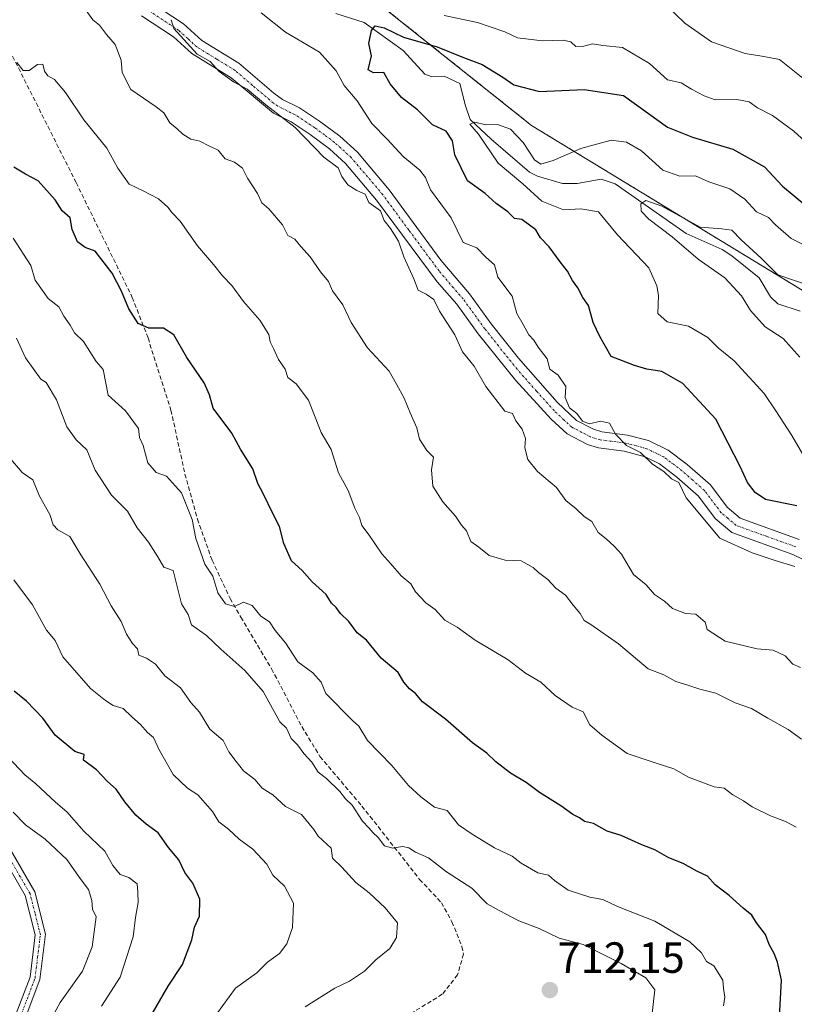
# Model space of a CAD drawing. Units: metres. Extents: x 597182 to 600626, y 4731429 to 4733791.
# Drawn here: x 599478 to 599655, y 4732669 to 4732895 of the extents above; entities that cross this region are included whole.
import ezdxf
from ezdxf.enums import TextEntityAlignment as Align

# ---------------------------------------------------------------- set-up
doc = ezdxf.new("R2010")
doc.units = ezdxf.units.M
doc.header["$MEASUREMENT"] = 0
for name, pattern in [('TRAZO_Y_PUNTO', [1, 0.5, -0.25, 0, -0.25]), ('TRAZOS', [0.75, 0.5, -0.25]), ('TRAZOSX2', [1.5, 1, -0.5])]:
    doc.linetypes.add(name, pattern=pattern)
for name, color, linetype, lineweight in [('Arbolado forestal', 92, 'TRAZOS', 0), ('Arbolado forestal CxS', 92, 'Continuous', 0), ('Camino', 19, 'Continuous', 0), ('Camino Cxs', 19, 'Continuous', 0), ('Camino eje', 39, 'TRAZO_Y_PUNTO', 13), ('Carátula', 7, 'Continuous', 5), ('Corriente natural lineal', 142, 'Continuous', 13), ('Curva de nivel maestra', 36, 'Continuous', 30), ('Curva de nivel normal', 36, 'Continuous', 0), ('Punto de cota en terreno', 7, 'Continuous', 0), ('Rótulo de punto de cota en terreno', 19, 'Continuous', 0), ('Senda', 19, 'TRAZOSX2', 0)]:
    doc.layers.add(name, color=color, linetype=linetype, lineweight=lineweight)
doc.styles.add('Arial', font='txt', dxfattribs={"height": 0.2})

# ---------------------------------------------------------------- blocks, each defined once
blk = doc.blocks.new('*U166')
at = {"layer": 'Curva de nivel normal', "color": 36, "linetype": 'Continuous', "lineweight": 0}
for points in [[(599656.67, 4732746.51, 685), (599654.92, 4732747.25, 685), (599653.18, 4732749.18, 685), (599650.46, 4732750.46, 685), (599646.8, 4732750.8, 685), (599639.45, 4732752.56, 685), (599635.3, 4732755.19, 685), (599634.87, 4732756.87, 685), (599632.7, 4732758.76, 685), (599630.35, 4732758.86, 685), (599627.39, 4732760.03, 685), (599625.55, 4732761.71, 685), (599623.25, 4732763.25, 685), (599621.34, 4732765.45, 685), (599618.4, 4732767.85, 685), (599615.69, 4732772.47, 685), (599613.97, 4732774.3, 685), (599612.18, 4732775.99, 685), (599610.3, 4732777.46, 685), (599608.86, 4732779.98, 685), (599607.09, 4732781.15, 685), (599605.3, 4732782.9, 685), (599602.91, 4732784.82, 685), (599600.77, 4732787.77, 685), (599596.43, 4732791.43, 685), (599594.24, 4732794.2, 685), (599593.5, 4732796.85, 685), (599593.64, 4732799.03, 685), (599592.94, 4732801.11, 685), (599591.46, 4732803.05, 685), (599590.72, 4732804.7, 685), (599588.9, 4732805.24, 685), (599584.55, 4732810.88, 685), (599581.88, 4732815.55, 685), (599579.23, 4732818.89, 685), (599577.45, 4732822.76, 685), (599573.97, 4732828.19, 685), (599572.68, 4732830.84, 685), (599570.94, 4732832.07, 685), (599569.06, 4732832.99, 685), (599568.06, 4732835.62, 685), (599565.8, 4732840.61, 685), (599564.59, 4732844.19, 685), (599562.73, 4732847.13, 685), (599561.28, 4732848.96, 685), (599560.47, 4732851.14, 685), (599557.73, 4732853.07, 685), (599556.89, 4732854.99, 685), (599555.03, 4732855.8, 685), (599552.96, 4732857.1, 685), (599551.58, 4732859.03, 685), (599550.72, 4732860.99, 685), (599547.46, 4732863.46, 685), (599540.91, 4732870.24, 685), (599534.14, 4732875.47, 685), (599529.86, 4732879.09, 685), (599526.78, 4732880.71, 685), (599523.45, 4732883.07, 685), (599521.38, 4732885.4, 685), (599518.4, 4732887.1, 685), (599513.11, 4732892.95, 685), (599512.43, 4732894.98, 685)], [(599625.78, 4732898.44, 685), (599630.15, 4732894.15, 685), (599636.26, 4732889.9, 685), (599644, 4732887.21, 685), (599648.26, 4732886.56, 685), (599651.86, 4732885.86, 685), (599658.34, 4732880.67, 685)]]:
    blk.add_polyline3d(points, dxfattribs=at)
blk = doc.blocks.new('*U169')
at = {"layer": 'Curva de nivel normal', "color": 36, "linetype": 'Continuous', "lineweight": 0}
blk.add_polyline3d([(599476.24, 4732713.35, 735), (599479.06, 4732710.42, 735), (599483.62, 4732707.2, 735), (599488.54, 4732702.54, 735), (599491.58, 4732698.16, 735), (599493.53, 4732695.62, 735), (599494.27, 4732693.13, 735), (599494.4, 4732691.12, 735), (599495.25, 4732689.4, 735), (599494.38, 4732682.47, 735), (599492.12, 4732676.95, 735), (599487, 4732669.75, 735), (599484.3, 4732664.67, 735)], dxfattribs=at)
blk = doc.blocks.new('*U172')
at = {"layer": 'Curva de nivel normal', "color": 36, "linetype": 'Continuous', "lineweight": 0}
blk.add_polyline3d([(599657.18, 4732795.45, 670), (599654.69, 4732799.67, 670), (599651.03, 4732805.36, 670), (599648.34, 4732809.34, 670), (599641.46, 4732816.8, 670), (599637.81, 4732819.81, 670), (599635.47, 4732822.14, 670), (599631.04, 4732824.71, 670), (599626.12, 4732825.7, 670), (599624, 4732827.66, 670), (599624.18, 4732831.76, 670), (599623.8, 4732834.02, 670), (599621.96, 4732838.11, 670), (599614.75, 4732845.67, 670), (599610.4, 4732850.93, 670), (599606.33, 4732851.66, 670), (599602.38, 4732851.39, 670), (599597.38, 4732853.4, 670), (599593.05, 4732857.39, 670), (599587.41, 4732862.08, 670), (599582.89, 4732868.78, 670), (599580.89, 4732871.04, 670), (599582.09, 4732871.49, 670), (599584.57, 4732870.9, 670), (599587.27, 4732870.94, 670), (599590.25, 4732869.92, 670), (599593.14, 4732866.8, 670), (599595.75, 4732862.88, 670), (599597.18, 4732861.9, 670), (599600, 4732862.68, 670), (599606.33, 4732865.46, 670), (599613.33, 4732867.38, 670), (599616.79, 4732866.94, 670), (599620.25, 4732864.93, 670), (599625.16, 4732860.5, 670), (599629.03, 4732859.13, 670), (599632.65, 4732859.16, 670), (599635.67, 4732857.81, 670), (599640.51, 4732856.22, 670), (599643.94, 4732853.83, 670), (599646.59, 4732850.93, 670), (599649.35, 4732849.68, 670), (599650.97, 4732847.97, 670), (599654.59, 4732844.82, 670), (599659.26, 4732842.5, 670)], dxfattribs=at)
blk = doc.blocks.new('*U173')
at = {"layer": 'Curva de nivel normal', "color": 36, "linetype": 'Continuous', "lineweight": 0}
blk.add_polyline3d([(599475.37, 4732794.7, 715), (599478.34, 4732791.2, 715), (599480.73, 4732789.52, 715), (599482.26, 4732785.8, 715), (599484.65, 4732781.6, 715), (599485.41, 4732779.21, 715), (599486.52, 4732778.04, 715), (599489.25, 4732776.51, 715), (599491.78, 4732772.33, 715), (599496.15, 4732765.58, 715), (599498.7, 4732760.65, 715), (599501.04, 4732757.09, 715), (599502.23, 4732754.16, 715), (599503.64, 4732751.98, 715), (599504.72, 4732750.78, 715), (599505.07, 4732749.31, 715), (599506.83, 4732748.66, 715), (599508.89, 4732747.28, 715), (599511.01, 4732744.64, 715), (599514.59, 4732741.88, 715), (599517, 4732738.52, 715), (599518.98, 4732736.28, 715), (599521.33, 4732732.36, 715), (599524.4, 4732729.78, 715), (599525.68, 4732727.16, 715), (599527.33, 4732724.95, 715), (599529.06, 4732722.81, 715), (599531.63, 4732720.88, 715), (599533.31, 4732718.85, 715), (599535.77, 4732717.36, 715), (599538.68, 4732714.68, 715), (599542.3, 4732712.86, 715), (599545.16, 4732709.39, 715), (599546.17, 4732707.84, 715), (599549.16, 4732705.08, 715), (599549.47, 4732702.8, 715), (599551.55, 4732700.74, 715), (599554.79, 4732697.23, 715), (599557.81, 4732694.9, 715), (599561.5, 4732691.44, 715), (599564.35, 4732688.02, 715), (599564.13, 4732684.67, 715), (599562.55, 4732682.12, 715), (599559.36, 4732679.52, 715), (599556.79, 4732676.95, 715), (599553.36, 4732674.6, 715), (599549.98, 4732673.01, 715), (599543.16, 4732668.78, 715)], dxfattribs=at)
blk = doc.blocks.new('*U174')
at = {"layer": 'Curva de nivel normal', "color": 36, "linetype": 'Continuous', "lineweight": 0}
blk.add_polyline3d([(599472.52, 4732728.67, 730), (599478.89, 4732721.95, 730), (599481.43, 4732719.86, 730), (599485.96, 4732715.63, 730), (599488.59, 4732713.41, 730), (599492.44, 4732709.04, 730), (599497.24, 4732704.39, 730), (599499.12, 4732701.12, 730), (599500.76, 4732699.1, 730), (599502.77, 4732698.42, 730), (599504.64, 4732696.95, 730), (599504.84, 4732695, 730), (599504.89, 4732692.67, 730), (599504.26, 4732689.22, 730), (599503.74, 4732684.81, 730), (599500.78, 4732675.52, 730), (599496.53, 4732668.91, 730)], dxfattribs=at)
blk = doc.blocks.new('*U181')
at = {"layer": 'Curva de nivel normal', "color": 36, "linetype": 'Continuous', "lineweight": 0}
blk.add_polyline3d([(599659.33, 4732833.85, 665), (599651.53, 4732836.54, 665), (599647.7, 4732840.32, 665), (599643.09, 4732844.55, 665), (599640.92, 4732846.75, 665), (599638.68, 4732847.04, 665), (599633.73, 4732847.46, 665), (599624.93, 4732852.22, 665), (599621.21, 4732853.56, 665), (599620.08, 4732852.79, 665), (599620.16, 4732851.13, 665), (599621.92, 4732849.26, 665), (599627.31, 4732845.25, 665), (599633.22, 4732840.13, 665), (599639.34, 4732835.82, 665), (599643.2, 4732831.72, 665), (599645.23, 4732828.35, 665), (599648.59, 4732824.59, 665), (599652.74, 4732821.9, 665), (599656.57, 4732817.61, 665)], dxfattribs=at)
blk = doc.blocks.new('*U182')
at = {"layer": 'Curva de nivel normal', "color": 36, "linetype": 'Continuous', "lineweight": 0}
blk.add_polyline3d([(599476.37, 4732766.59, 720), (599480.65, 4732760.85, 720), (599483.93, 4732755.07, 720), (599485.87, 4732752.7, 720), (599487.6, 4732748.93, 720), (599493.96, 4732741.69, 720), (599497.44, 4732738.98, 720), (599499.2, 4732737.84, 720), (599501.43, 4732737.12, 720), (599503.48, 4732735.18, 720), (599505.46, 4732733.44, 720), (599507.04, 4732731.6, 720), (599508.45, 4732730.45, 720), (599509.61, 4732727.76, 720), (599512.92, 4732721.99, 720), (599516.18, 4732718.88, 720), (599518.6, 4732717.34, 720), (599521.91, 4732713.52, 720), (599523.38, 4732711.12, 720), (599525.63, 4732709.48, 720), (599528.05, 4732707.18, 720), (599531.15, 4732704.91, 720), (599534.39, 4732701.41, 720), (599535.78, 4732698.94, 720), (599538.44, 4732696.4, 720), (599540.53, 4732692.53, 720), (599540.26, 4732686.92, 720), (599539, 4732683.18, 720), (599537.28, 4732680.99, 720), (599534.56, 4732678.97, 720), (599532.09, 4732676.53, 720), (599527.23, 4732673.05, 720), (599521.39, 4732665.08, 720)], dxfattribs=at)
blk = doc.blocks.new('*U185')
at = {"layer": 'Curva de nivel normal', "color": 36, "linetype": 'Continuous', "lineweight": 0}
for points in [[(599655.4, 4732769.68, 680), (599650.85, 4732771, 680), (599645.6, 4732772.76, 680), (599638.17, 4732776.17, 680), (599630.49, 4732785.37, 680), (599628.8, 4732788.89, 680), (599627.14, 4732789.76, 680), (599625.35, 4732791.42, 680), (599622.76, 4732793.09, 680), (599620.04, 4732795.75, 680), (599616.84, 4732797.37, 680), (599614.32, 4732800.02, 680), (599612.9, 4732802.54, 680), (599610.86, 4732802.98, 680), (599608.32, 4732802.36, 680), (599606.7, 4732802.94, 680), (599605.41, 4732804.72, 680), (599603.77, 4732806.01, 680), (599602.76, 4732808.42, 680), (599602.9, 4732810.9, 680), (599601.19, 4732813.52, 680), (599599.23, 4732814.9, 680), (599598.6, 4732817.26, 680), (599596.59, 4732819.92, 680), (599595.56, 4732821.56, 680), (599594.41, 4732822.74, 680), (599593.15, 4732825.15, 680), (599591.66, 4732827.66, 680), (599590.58, 4732831.58, 680), (599587.35, 4732835.99, 680), (599586.55, 4732838.78, 680), (599584.55, 4732840.57, 680), (599582.55, 4732842.67, 680), (599579.42, 4732843.9, 680), (599576.66, 4732849.6, 680), (599571.93, 4732855.96, 680), (599570.73, 4732858.82, 680), (599569.48, 4732860.5, 680), (599565.65, 4732863.65, 680), (599561.94, 4732867.61, 680), (599558.48, 4732871.15, 680), (599555.08, 4732876.42, 680), (599552.13, 4732879.87, 680), (599550.26, 4732883.22, 680), (599546.45, 4732887.52, 680), (599538.68, 4732892.13, 680), (599533.07, 4732896.56, 680)], [(599575, 4732895.91, 680), (599582.65, 4732894.31, 680), (599588.96, 4732892.21, 680), (599591.84, 4732890.84, 680), (599597.55, 4732890.12, 680), (599602.32, 4732890.28, 680), (599604.04, 4732889.88, 680), (599605.18, 4732888.84, 680), (599607, 4732888.88, 680), (599609, 4732889.47, 680), (599611.4, 4732889.1, 680), (599615.89, 4732888.58, 680), (599622.07, 4732884.94, 680), (599626.22, 4732881.17, 680), (599629.38, 4732880.54, 680), (599631.72, 4732879.08, 680), (599634.62, 4732877.55, 680), (599637.16, 4732876.58, 680), (599642.12, 4732876.68, 680), (599644.91, 4732876.14, 680), (599646.86, 4732874.75, 680), (599650.24, 4732873.05, 680), (599655.19, 4732869.43, 680), (599657.8, 4732867.03, 680)]]:
    blk.add_polyline3d(points, dxfattribs=at)
blk = doc.blocks.new('*U198')
at = {"layer": 'Curva de nivel normal', "color": 36, "linetype": 'Continuous', "lineweight": 0}
blk.add_polyline3d([(599655.67, 4732709.91, 695), (599653.23, 4732711.23, 695), (599649.82, 4732712.48, 695), (599645.6, 4732714.6, 695), (599643.62, 4732715.98, 695), (599641.21, 4732717.32, 695), (599639.17, 4732718.86, 695), (599636.87, 4732719.2, 695), (599631.04, 4732721.38, 695), (599627.64, 4732723.3, 695), (599623.35, 4732724.63, 695), (599617, 4732726.79, 695), (599611.17, 4732730.99, 695), (599608.45, 4732733.4, 695), (599606.86, 4732736.35, 695), (599604.39, 4732737.39, 695), (599600.44, 4732740.1, 695), (599597.19, 4732743.13, 695), (599593.64, 4732745.21, 695), (599589.72, 4732748.26, 695), (599582.17, 4732752.81, 695), (599578.01, 4732755.72, 695), (599575.17, 4732757.36, 695), (599572.99, 4732759.78, 695), (599570.8, 4732761.33, 695), (599568.49, 4732763.82, 695), (599567.36, 4732765.69, 695), (599565.18, 4732767.52, 695), (599562.83, 4732770.29, 695), (599560.71, 4732772.57, 695), (599557.84, 4732776.83, 695), (599556.14, 4732779.09, 695), (599555.64, 4732780.91, 695), (599554.52, 4732783.04, 695), (599553.06, 4732787.06, 695), (599550.78, 4732791.11, 695), (599549.13, 4732796.46, 695), (599546.84, 4732800.37, 695), (599543.9, 4732807.81, 695), (599541.11, 4732811.56, 695), (599539.2, 4732813.01, 695), (599538.58, 4732814.91, 695), (599537.08, 4732817.08, 695), (599535.95, 4732819.62, 695), (599535.13, 4732821.13, 695), (599534.84, 4732822.84, 695), (599532.76, 4732826.09, 695), (599529.04, 4732830.37, 695), (599526.37, 4732834.04, 695), (599524.24, 4732836.24, 695), (599522.18, 4732838.84, 695), (599518.51, 4732843.17, 695), (599514.49, 4732848.82, 695), (599512.69, 4732850.69, 695), (599511.7, 4732852.04, 695), (599509.56, 4732853.89, 695), (599506.06, 4732855.73, 695), (599502.82, 4732857.31, 695), (599500.24, 4732860.96, 695), (599497.69, 4732865.51, 695), (599492.46, 4732872.05, 695), (599488.24, 4732878.28, 695), (599485.73, 4732881.24, 695), (599484.19, 4732882.13, 695), (599483.45, 4732883.21, 695), (599483.02, 4732884.8, 695), (599481.82, 4732884.7, 695), (599479.94, 4732883.33, 695), (599478.53, 4732883.33, 695), (599477.12, 4732885.19, 695)], dxfattribs=at)
blk = doc.blocks.new('*U199')
at = {"layer": 'Curva de nivel normal', "color": 36, "linetype": 'Continuous', "lineweight": 0}
blk.add_polyline3d([(599639.05, 4732669, 705), (599639.35, 4732670.98, 705), (599639.05, 4732672.93, 705), (599638.92, 4732674.82, 705), (599636.82, 4732678.16, 705), (599635.14, 4732679.17, 705), (599633.98, 4732681.1, 705), (599631.36, 4732683.62, 705), (599623.33, 4732688.34, 705), (599614.77, 4732691.73, 705), (599611.41, 4732693.37, 705), (599608.44, 4732693.86, 705), (599603.48, 4732695.51, 705), (599600.29, 4732697.69, 705), (599598.92, 4732698.92, 705), (599596.47, 4732699.47, 705), (599592.68, 4732701.68, 705), (599590.61, 4732703.28, 705), (599586.53, 4732705.19, 705), (599581.46, 4732708.34, 705), (599578.34, 4732710.48, 705), (599575.73, 4732713.73, 705), (599572.8, 4732714.48, 705), (599569.7, 4732716.87, 705), (599566.82, 4732719.49, 705), (599563.07, 4732724.07, 705), (599557.47, 4732729.81, 705), (599555.44, 4732733.1, 705), (599554.02, 4732734.36, 705), (599547.9, 4732740.56, 705), (599546.84, 4732743.17, 705), (599544.96, 4732745.3, 705), (599541.47, 4732747.8, 705), (599538.63, 4732752.14, 705), (599536.29, 4732754.98, 705), (599534.99, 4732756.97, 705), (599533.05, 4732758.3, 705), (599531.05, 4732760.69, 705), (599529.01, 4732761.48, 705), (599526.97, 4732760.52, 705), (599524.89, 4732761.1, 705), (599523.16, 4732763.61, 705), (599522, 4732767.47, 705), (599520.2, 4732770.19, 705), (599518.12, 4732776.11, 705), (599517.24, 4732780.46, 705), (599514.85, 4732786.52, 705), (599511.4, 4732790.36, 705), (599509, 4732791.18, 705), (599507.12, 4732793.41, 705), (599506.06, 4732797.4, 705), (599505.22, 4732799.22, 705), (599504.96, 4732801.3, 705), (599501.97, 4732805.37, 705), (599498.02, 4732808.96, 705), (599496.88, 4732814.81, 705), (599495.3, 4732816.63, 705), (599492.4, 4732821.23, 705), (599490.33, 4732823.2, 705), (599489.34, 4732825, 705), (599487.88, 4732827.05, 705), (599486.75, 4732829.19, 705), (599484.27, 4732831.07, 705), (599481.3, 4732835.3, 705), (599480.3, 4732838.64, 705), (599476.24, 4732844.9, 705)], dxfattribs=at)
blk = doc.blocks.new('*U202')
at = {"layer": 'Curva de nivel normal', "color": 36, "linetype": 'Continuous', "lineweight": 0}
blk.add_polyline3d([(599622.65, 4732666.62, 710), (599623.29, 4732672.61, 710), (599621.22, 4732675.42, 710), (599615.61, 4732678.71, 710), (599606.91, 4732683.06, 710), (599601.39, 4732684.45, 710), (599596.83, 4732686.68, 710), (599592.12, 4732688.45, 710), (599587.67, 4732690.79, 710), (599584.88, 4732692.38, 710), (599581.35, 4732695.93, 710), (599575.56, 4732699.72, 710), (599571.41, 4732702.86, 710), (599568.45, 4732704.17, 710), (599566.96, 4732705.16, 710), (599565.45, 4732705.5, 710), (599563.16, 4732705.13, 710), (599561.34, 4732705.66, 710), (599559.9, 4732707.56, 710), (599558.66, 4732708.66, 710), (599557.79, 4732709.79, 710), (599556.28, 4732711.28, 710), (599553.94, 4732714.94, 710), (599552.41, 4732716.41, 710), (599551.1, 4732718.1, 710), (599548.05, 4732721.05, 710), (599546.19, 4732722.54, 710), (599544.72, 4732724.81, 710), (599542.86, 4732726.81, 710), (599541.38, 4732728.76, 710), (599539.98, 4732730.25, 710), (599538.91, 4732732.59, 710), (599537.38, 4732734.05, 710), (599533.52, 4732741, 710), (599529.31, 4732745.83, 710), (599523.82, 4732750.73, 710), (599520.54, 4732753.82, 710), (599517.13, 4732756.28, 710), (599516.34, 4732758.67, 710), (599514.8, 4732761.14, 710), (599512.94, 4732768.71, 710), (599510.76, 4732769.52, 710), (599509.41, 4732771.85, 710), (599507.26, 4732775.26, 710), (599504.66, 4732778.55, 710), (599502.42, 4732782.32, 710), (599498.77, 4732786, 710), (599495.06, 4732791.72, 710), (599493.1, 4732796.43, 710), (599490.72, 4732798.72, 710), (599488.54, 4732801.7, 710), (599486.18, 4732807.84, 710), (599483.8, 4732811.8, 710), (599482.57, 4732812.57, 710), (599479.11, 4732817.47, 710), (599477.01, 4732821.96, 710)], dxfattribs=at)
blk = doc.blocks.new('*U208')
at = {"layer": 'Curva de nivel normal', "color": 36, "linetype": 'Continuous', "lineweight": 0}
blk.add_polyline3d([(599656.92, 4732730.06, 690), (599653.87, 4732732.32, 690), (599649.23, 4732734.9, 690), (599645.46, 4732737.12, 690), (599641.72, 4732738.38, 690), (599637.3, 4732740.63, 690), (599633.59, 4732741.53, 690), (599630.91, 4732742.5, 690), (599628.14, 4732743.34, 690), (599625.38, 4732744.86, 690), (599621.76, 4732746.24, 690), (599615.01, 4732751.91, 690), (599608.67, 4732756.34, 690), (599607.15, 4732757.25, 690), (599606.19, 4732758.92, 690), (599604.6, 4732760.76, 690), (599602.84, 4732763.12, 690), (599600.65, 4732764.68, 690), (599598.8, 4732766.66, 690), (599596.67, 4732768.3, 690), (599595.44, 4732769.44, 690), (599592.68, 4732770.99, 690), (599589.04, 4732771.12, 690), (599585.33, 4732772.16, 690), (599582.98, 4732774.06, 690), (599581.14, 4732775.37, 690), (599580.18, 4732777.85, 690), (599578.99, 4732779.14, 690), (599577.66, 4732781.23, 690), (599574.7, 4732784.51, 690), (599572.41, 4732788.07, 690), (599572.14, 4732791.81, 690), (599572.58, 4732794.71, 690), (599571.02, 4732796.23, 690), (599569.36, 4732798.83, 690), (599568.78, 4732801.45, 690), (599567.24, 4732804.9, 690), (599565.89, 4732808.22, 690), (599564.07, 4732811.41, 690), (599562.46, 4732814.46, 690), (599557.46, 4732819.8, 690), (599553.7, 4732825.56, 690), (599551.78, 4732829.66, 690), (599549.45, 4732832.81, 690), (599548.52, 4732834.96, 690), (599546.72, 4732837.2, 690), (599544.31, 4732840.63, 690), (599542.17, 4732843, 690), (599540.82, 4732844.67, 690), (599539.2, 4732845.53, 690), (599537.97, 4732847.97, 690), (599534.82, 4732851.64, 690), (599533.24, 4732853.02, 690), (599532.24, 4732855.15, 690), (599529.99, 4732858.64, 690), (599528.82, 4732860.98, 690), (599526.96, 4732862.3, 690), (599524.86, 4732863.11, 690), (599523.24, 4732865.06, 690), (599521.08, 4732866.04, 690), (599519, 4732867.12, 690), (599517, 4732867.63, 690), (599515.17, 4732868.72, 690), (599513.86, 4732869.97, 690), (599512.19, 4732871.34, 690), (599510.8, 4732873.62, 690), (599509, 4732875, 690), (599503.22, 4732879, 690), (599501.21, 4732882.9, 690), (599501, 4732885.74, 690), (599499.64, 4732889.3, 690), (599497.61, 4732891.61, 690), (599496.06, 4732893.73, 690), (599494.54, 4732894.94, 690), (599492.57, 4732897.61, 690)], dxfattribs=at)
blk = doc.blocks.new('*U213')
at = {"layer": 'Curva de nivel maestra', "color": 36, "linetype": 'Continuous', "lineweight": 30}
blk.add_polyline3d([(599651.84, 4732664.99, 700), (599652.36, 4732674.86, 700), (599651.39, 4732678.96, 700), (599650.66, 4732681, 700), (599649.5, 4732683.03, 700), (599648.7, 4732685.32, 700), (599646.63, 4732687.97, 700), (599645.56, 4732689.76, 700), (599643.55, 4732691.38, 700), (599640.38, 4732694.26, 700), (599637.16, 4732696.73, 700), (599635.35, 4732698.72, 700), (599632.9, 4732699.84, 700), (599629.8, 4732701.56, 700), (599626.54, 4732702.87, 700), (599623.3, 4732704.72, 700), (599620.34, 4732705.9, 700), (599615.6, 4732707.99, 700), (599612.4, 4732709.01, 700), (599609.27, 4732710.73, 700), (599607.2, 4732711.24, 700), (599606.08, 4732712.08, 700), (599604.5, 4732712.83, 700), (599601.77, 4732714.77, 700), (599596.84, 4732717.84, 700), (599593.8, 4732720.13, 700), (599590.23, 4732722.31, 700), (599586.88, 4732724.87, 700), (599584.82, 4732726.9, 700), (599581.56, 4732729.23, 700), (599575.32, 4732734.64, 700), (599570.04, 4732738.64, 700), (599568.48, 4732740.54, 700), (599567.06, 4732741.6, 700), (599565.82, 4732743.12, 700), (599564.52, 4732745.4, 700), (599560.59, 4732748.68, 700), (599557.22, 4732752.76, 700), (599555.06, 4732754.43, 700), (599553.21, 4732757.03, 700), (599551.24, 4732758.91, 700), (599550.26, 4732760.26, 700), (599549.18, 4732761.22, 700), (599548.01, 4732763.21, 700), (599544.75, 4732766.14, 700), (599542.48, 4732768.72, 700), (599540.08, 4732770.96, 700), (599538.32, 4732774.92, 700), (599537.3, 4732778.81, 700), (599535.73, 4732781.79, 700), (599533.57, 4732786.42, 700), (599532.32, 4732788.66, 700), (599531.18, 4732792.05, 700), (599528.38, 4732796.53, 700), (599526.38, 4732800.25, 700), (599522.06, 4732805.98, 700), (599521.26, 4732808.98, 700), (599520.04, 4732811.78, 700), (599516.08, 4732817.54, 700), (599513.11, 4732822.72, 700), (599510.67, 4732824.31, 700), (599507.32, 4732824.26, 700), (599504.88, 4732825.38, 700), (599502.76, 4732828.68, 700), (599501.08, 4732832.76, 700), (599498.92, 4732836.92, 700), (599495.05, 4732841.94, 700), (599492.77, 4732842.75, 700), (599491.03, 4732844.05, 700), (599489.81, 4732846.91, 700), (599489.3, 4732849.55, 700), (599487.48, 4732851.2, 700), (599485.88, 4732853.68, 700), (599481.99, 4732858.05, 700), (599479.09, 4732859.54, 700), (599476.39, 4732861.19, 700)], dxfattribs=at)
blk = doc.blocks.new('*U215')
at = {"layer": 'Curva de nivel maestra', "color": 36, "linetype": 'Continuous', "lineweight": 30}
blk.add_polyline3d([(599655.88, 4732783.54, 675), (599648.64, 4732784.98, 675), (599646.28, 4732786.61, 675), (599644.55, 4732788.89, 675), (599642.83, 4732792.6, 675), (599637.29, 4732803.44, 675), (599629.7, 4732811.59, 675), (599624.95, 4732814.34, 675), (599621.44, 4732814.88, 675), (599618.68, 4732815.74, 675), (599613.31, 4732817.78, 675), (599610.69, 4732822.34, 675), (599609.18, 4732825.57, 675), (599608.09, 4732829.48, 675), (599606.78, 4732831.33, 675), (599605.68, 4732833.51, 675), (599604.41, 4732835.21, 675), (599603.32, 4732837.31, 675), (599601.58, 4732839.48, 675), (599599.1, 4732842.9, 675), (599597.13, 4732844.97, 675), (599596.04, 4732846.82, 675), (599592.83, 4732849.22, 675), (599591.13, 4732849.38, 675), (599589.65, 4732850.94, 675), (599586.97, 4732852.85, 675), (599584.46, 4732855.18, 675), (599580.38, 4732858.05, 675), (599577.51, 4732864, 675), (599576.91, 4732867.25, 675), (599575.45, 4732869.45, 675), (599572.32, 4732870.92, 675), (599568.89, 4732874.3, 675), (599565.27, 4732877.16, 675), (599562.65, 4732880.3, 675), (599561.22, 4732882.89, 675), (599558.85, 4732882.83, 675), (599557.61, 4732883.52, 675), (599558.4, 4732886.69, 675), (599557.77, 4732889.51, 675), (599558.37, 4732892.49, 675), (599559.25, 4732893.55, 675), (599561.3, 4732893.11, 675), (599565.7, 4732890.95, 675), (599573.46, 4732888.78, 675), (599579.46, 4732886.29, 675), (599583.72, 4732884.72, 675), (599588.49, 4732881.82, 675), (599591.02, 4732880.02, 675), (599596.87, 4732878.54, 675), (599607.14, 4732879.01, 675), (599616.16, 4732877.63, 675), (599626.18, 4732870.38, 675), (599631.97, 4732868.08, 675), (599641.15, 4732865.34, 675), (599648.42, 4732861.22, 675), (599652.58, 4732856.79, 675), (599657.94, 4732852.4, 675)], dxfattribs=at)
blk = doc.blocks.new('*U220')
at = {"layer": 'Curva de nivel maestra', "color": 36, "linetype": 'Continuous', "lineweight": 30}
blk.add_polyline3d([(599506.13, 4732663.67, 725), (599511.8, 4732673.45, 725), (599515.04, 4732678.45, 725), (599517.22, 4732684.11, 725), (599517.85, 4732687.02, 725), (599518.94, 4732689.51, 725), (599519.06, 4732693.39, 725), (599517.41, 4732697.08, 725), (599515.56, 4732699.56, 725), (599514.22, 4732702.43, 725), (599511.88, 4732705.26, 725), (599509.49, 4732708.59, 725), (599506.7, 4732710.59, 725), (599504.33, 4732712.66, 725), (599501.84, 4732715.69, 725), (599499.86, 4732718.6, 725), (599497.86, 4732720.38, 725), (599495.36, 4732723.03, 725), (599492.36, 4732725.26, 725), (599492.56, 4732726.61, 725), (599490.39, 4732727.28, 725), (599485.86, 4732730.97, 725), (599483.03, 4732734.93, 725), (599479.3, 4732738.82, 725), (599476.46, 4732741.08, 725)], dxfattribs=at)
blk = doc.blocks.new('5PATER')
at = {"layer": 'Carátula', "linetype": 'Continuous', "lineweight": 5}
h = blk.add_hatch(color=250, dxfattribs=at)
edge = h.paths.add_edge_path()
edge.add_ellipse((0, 0.01), major_axis=(-1.33, -1.34), ratio=0.999422, start_angle=0, end_angle=360)

msp = doc.modelspace()

# ---------------------------------------------------------------- linework, layer by layer
at = {"layer": 'Arbolado forestal', "color": 92, "linetype": 'TRAZOS', "lineweight": 0}
msp.add_polyline3d([(599848.76, 4732704.59, 642), (599731, 4732787.97, 657.33), (599595.05, 4732870.74, 672.45), (599534.32, 4732919.17, 684.17)], dxfattribs=at)
at = {"layer": 'Arbolado forestal CxS', "color": 92, "linetype": 'Continuous', "lineweight": 0}
for points in [[(599680.62, 4733042.56, 707.86), (599694.74, 4732998.83, 707.21), (599712.54, 4732957.38, 702.54), (599715.69, 4732915.92, 697.26), (599683.8, 4732910, 695.57), (599660.12, 4732912.73, 693.37), (599634.24, 4732925.5, 692.7), (599610.92, 4732932.78, 692.62), (599603.81, 4732934.49, 692.58), (599574.94, 4732941.43, 692.5), (599543.69, 4732940.2, 692.15), (599523.36, 4732940.67, 690.62), (599509.34, 4732944.17, 690.3), (599499.77, 4732941.43, 688.59), (599507.55, 4732931.03, 686.98), (599534.32, 4732919.17, 684.17), (599595.05, 4732870.74, 672.45), (599731, 4732787.97, 657.33), (599858.32, 4732697.83, 641.88)], [(599858.32, 4732697.83, 641.88), (599731, 4732787.97, 657.33), (599595.05, 4732870.74, 672.45), (599534.32, 4732919.17, 684.17), (599507.55, 4732931.03, 686.98), (599499.77, 4732941.43, 688.59), (599509.34, 4732944.17, 690.3), (599523.36, 4732940.67, 690.62), (599543.69, 4732940.2, 692.15), (599574.94, 4732941.43, 692.5), (599603.81, 4732934.49, 692.58), (599610.92, 4732932.78, 692.62), (599634.24, 4732925.5, 692.7), (599660.12, 4732912.73, 693.37), (599683.8, 4732910, 695.57), (599715.69, 4732915.92, 697.26), (599712.54, 4732957.38, 702.54), (599694.74, 4732998.83, 707.21), (599680.62, 4733042.56, 707.86)]]:
    msp.add_polyline3d(points, dxfattribs=at)
at = {"layer": 'Camino', "color": 19, "linetype": 'Continuous', "lineweight": 0}
for points in [[(599231.09, 4732952.1, 750.8), (599236.24, 4732936.34, 749.61), (599241.81, 4732930.09, 748.72), (599259.58, 4732917.99, 748.45), (599283.46, 4732901.38, 747.56), (599301.51, 4732889.57, 746.54), (599315.28, 4732875.39, 745.56), (599333.75, 4732854.94, 744.75), (599358.01, 4732832.86, 743.89), (599379.35, 4732813.33, 741.9), (599402.82, 4732786.92, 740.45), (599423.4, 4732761.32, 739.41), (599439.55, 4732741.7, 738.43), (599459.17, 4732721.85, 737.59), (599474.09, 4732707.4, 737.61), (599481.2, 4732695.13, 737.69), (599483.66, 4732685.38, 737.49), (599482.39, 4732674.98, 736.89), (599478.52, 4732664.84, 736.33)], [(599476.41, 4732665.82, 736.65), (599480.12, 4732675.55, 737.75), (599481.31, 4732685.23, 737.66), (599479.03, 4732694.25, 738.27), (599472.24, 4732705.96, 738.35), (599457.54, 4732720.2, 738.31), (599437.83, 4732740.15, 739.25), (599421.59, 4732759.86, 739.86), (599401.05, 4732785.42, 740.91), (599377.7, 4732811.7, 742.32), (599356.45, 4732831.15, 744.48), (599332.11, 4732853.3, 745.26), (599313.58, 4732873.8, 746.09), (599300.02, 4732887.77, 747.36), (599282.16, 4732899.45, 748.29), (599258.26, 4732916.08, 749.26), (599240.27, 4732928.33, 749.71), (599234.18, 4732935.16, 750.23), (599230.72, 4732945.74, 750.65)], [(599508.22, 4732898.69, 685.72), (599515.31, 4732894.04, 684.7), (599519.47, 4732890.23, 684.29), (599528, 4732885.02, 683.9), (599535.98, 4732878.15, 684.05), (599537.95, 4732876.71, 684.1), (599541.84, 4732874.8, 683.75), (599546.44, 4732871.73, 683.55), (599551.11, 4732868.29, 683.14), (599555.13, 4732864.62, 682.8), (599562.46, 4732855.97, 682.7), (599574.3, 4732839.87, 681.79), (599580.85, 4732832.13, 681.81), (599585.82, 4732825.26, 681.59), (599592.05, 4732817.44, 681.08), (599600.94, 4732807.36, 680.49), (599605.37, 4732803.12, 680.15), (599609.29, 4732801.1, 680.09), (599611.17, 4732800.5, 680.02), (599617.02, 4732799.79, 679.81), (599621.84, 4732798.5, 679.62), (599626.35, 4732796.35, 679.18), (599630.72, 4732793.05, 678.77), (599636.04, 4732788.35, 678.02), (599639.9, 4732783.25, 677.36), (599642.88, 4732780.72, 677.16), (599656.37, 4732775.88, 677.29)], [(599657.29, 4732771.24, 678.62), (599654.9, 4732772.44, 678.52), (599640.97, 4732777.43, 678.21), (599637.17, 4732780.68, 678.53), (599633.29, 4732785.8, 678.8), (599628.36, 4732790.15, 679.48), (599624.37, 4732793.16, 679.72), (599621.11, 4732794.78, 680.31), (599616.29, 4732796.12, 680.99), (599610.37, 4732796.84, 681.24), (599607.85, 4732797.64, 680.97), (599603.22, 4732800.03, 681.21), (599599.53, 4732803.4, 681.34), (599591.41, 4732812.36, 682.46), (599582.85, 4732823, 683.02), (599577.93, 4732829.8, 683.21), (599573.42, 4732834.92, 683.18), (599559.54, 4732853.65, 683.87), (599552.43, 4732862.03, 683.84), (599548.74, 4732865.4, 684.02), (599544.3, 4732868.68, 684.23), (599539.98, 4732871.56, 684.78), (599535.9, 4732873.56, 685.1), (599526.24, 4732881.69, 684.78), (599517.22, 4732887.24, 685.12), (599513.02, 4732891.08, 685.61), (599505.7, 4732895.88, 687.19)]]:
    msp.add_polyline3d(points, dxfattribs=at)
at = {"layer": 'Camino Cxs', "color": 19, "linetype": 'Continuous', "lineweight": 0}
for points in [[(599508.22, 4732898.69, 685.72), (599515.31, 4732894.04, 684.7), (599519.47, 4732890.23, 684.29), (599528, 4732885.02, 683.9), (599535.98, 4732878.15, 684.05), (599537.95, 4732876.71, 684.1), (599541.84, 4732874.8, 683.75), (599546.44, 4732871.73, 683.55), (599551.11, 4732868.29, 683.14), (599555.13, 4732864.62, 682.8), (599562.46, 4732855.97, 682.7), (599574.3, 4732839.87, 681.79), (599580.85, 4732832.13, 681.81), (599585.82, 4732825.26, 681.59), (599592.05, 4732817.44, 681.08), (599600.94, 4732807.36, 680.49), (599605.37, 4732803.12, 680.15), (599609.29, 4732801.1, 680.09), (599611.17, 4732800.5, 680.02), (599617.02, 4732799.79, 679.81), (599621.84, 4732798.5, 679.62), (599626.35, 4732796.35, 679.18), (599630.72, 4732793.05, 678.77), (599636.04, 4732788.35, 678.02), (599639.9, 4732783.25, 677.36), (599642.88, 4732780.72, 677.16), (599656.37, 4732775.88, 677.29)], [(599657.29, 4732771.24, 678.62), (599654.9, 4732772.44, 678.52), (599640.97, 4732777.43, 678.21), (599637.17, 4732780.68, 678.53), (599633.29, 4732785.8, 678.8), (599628.36, 4732790.15, 679.48), (599624.37, 4732793.16, 679.72), (599621.11, 4732794.78, 680.31), (599616.29, 4732796.12, 680.99), (599610.37, 4732796.84, 681.24), (599607.85, 4732797.64, 680.97), (599603.22, 4732800.03, 681.21), (599599.53, 4732803.4, 681.34), (599591.41, 4732812.36, 682.46), (599582.85, 4732823, 683.02), (599577.93, 4732829.8, 683.21), (599573.42, 4732834.92, 683.18), (599559.54, 4732853.65, 683.87), (599552.43, 4732862.03, 683.84), (599548.74, 4732865.4, 684.02), (599544.3, 4732868.68, 684.23), (599539.98, 4732871.56, 684.78), (599535.9, 4732873.56, 685.1), (599526.24, 4732881.69, 684.78), (599517.22, 4732887.24, 685.12), (599513.02, 4732891.08, 685.61), (599505.7, 4732895.88, 687.19)], [(599476.41, 4732665.82, 736.65), (599480.12, 4732675.55, 737.75), (599481.31, 4732685.23, 737.66), (599479.03, 4732694.25, 738.27), (599472.24, 4732705.96, 738.35)], [(599474.09, 4732707.4, 737.61), (599481.2, 4732695.13, 737.69), (599483.66, 4732685.38, 737.49), (599482.39, 4732674.98, 736.89), (599478.52, 4732664.84, 736.33)]]:
    msp.add_polyline3d(points, dxfattribs=at)
at = {"layer": 'Camino eje', "color": 39, "linetype": 'TRAZO_Y_PUNTO', "lineweight": 13}
for points in [[(599655.64, 4732774.16, 677.66), (599648.89, 4732776.58, 677.96), (599641.93, 4732779.08, 677.4), (599640.03, 4732780.7, 677.69), (599638.54, 4732781.97, 677.9), (599634.67, 4732787.08, 678.32), (599632.01, 4732789.43, 678.47), (599629.54, 4732791.6, 679.01), (599625.36, 4732794.76, 679.35), (599623.73, 4732795.57, 679.66), (599621.48, 4732796.64, 679.93), (599619.07, 4732797.31, 680.12), (599616.66, 4732797.96, 680.13), (599610.77, 4732798.67, 680.21), (599608.57, 4732799.37, 680.31), (599604.3, 4732801.58, 680.59), (599602.45, 4732803.26, 680.35), (599600.24, 4732805.38, 680.79), (599596.18, 4732809.86, 680.95), (599591.73, 4732814.9, 681.74), (599587.45, 4732820.22, 682.14), (599584.34, 4732824.13, 682.22), (599579.39, 4732830.97, 682.4), (599577.14, 4732833.53, 682.09), (599573.86, 4732837.4, 682.42), (599566.92, 4732846.76, 682.97), (599561, 4732854.81, 683.07), (599557.45, 4732859, 683.31), (599553.78, 4732863.33, 683.21), (599549.93, 4732866.85, 683.49), (599547.59, 4732868.57, 683.48), (599545.37, 4732870.21, 683.81), (599540.91, 4732873.18, 684.08), (599536.93, 4732875.14, 684.53), (599535.94, 4732875.86, 684.57), (599531.11, 4732879.92, 684.4), (599527.12, 4732883.36, 684.07), (599522.86, 4732885.96, 684.56), (599518.35, 4732888.74, 684.52), (599516.25, 4732890.66, 684.72), (599514.17, 4732892.56, 685.08), (599506.96, 4732897.29, 686.35)], [(599477.47, 4732665.33, 736.48), (599481.26, 4732675.27, 737.16), (599481.85, 4732680.11, 737.37), (599482.49, 4732685.31, 737.54), (599481.26, 4732690.18, 737.7), (599480.12, 4732694.69, 737.96), (599473.17, 4732706.68, 737.94)]]:
    msp.add_polyline3d(points, dxfattribs=at)
at = {"layer": 'Corriente natural lineal', "color": 142, "linetype": 'Continuous', "lineweight": 13}
msp.add_polyline3d([(599550.2, 4732896.41, 676.64), (599556.73, 4732894.36, 675.7), (599565.62, 4732887.95, 674.3), (599570.6, 4732882.51, 673.06), (599572.05, 4732881.99, 672.91), (599575.06, 4732882.06, 672.86), (599578.59, 4732880.39, 672.55), (599579.91, 4732875.24, 671.38), (599581.02, 4732872.07, 670.76), (599585.79, 4732867.62, 669.41), (599594.55, 4732860.07, 668.97), (599596.41, 4732859.15, 668.47), (599602.12, 4732857.41, 667.97), (599605.54, 4732857.42, 667.43), (599610.98, 4732858.45, 665.86), (599614.22, 4732857.38, 666.01), (599630.47, 4732845.99, 664.54), (599638.73, 4732842.29, 664.05), (599640.97, 4732840.85, 663.61), (599647.2, 4732835.84, 663.96), (599649.79, 4732831.48, 663.28), (599651.52, 4732829.87, 662.65), (599656.65, 4732828.21, 662.18)], dxfattribs=at)
at = {"layer": 'Senda', "color": 19, "linetype": 'TRAZOSX2', "lineweight": 0}
msp.add_polyline3d([(599472.74, 4732893.32, 695.06), (599490.68, 4732857.66, 697.2), (599503.55, 4732831.34, 699.84), (599507.16, 4732822.04, 700.53), (599512.41, 4732805.48, 701.62), (599515.63, 4732790.85, 703.24), (599518.49, 4732780.52, 704.69), (599521.86, 4732771.08, 704.35), (599525.97, 4732762.36, 705.01), (599528.44, 4732758.04, 705.42), (599535.49, 4732746.2, 707.06), (599542.4, 4732732.96, 708.02), (599546.57, 4732726.12, 708.8), (599556.17, 4732714.76, 709.22), (599569.41, 4732697.96, 711.39), (599574.41, 4732692.6, 712.12), (599576.82, 4732688.26, 712.28), (599579.08, 4732682.59, 712.85), (599579.45, 4732680.84, 712.8), (599578.11, 4732676.06, 712.61), (599574.59, 4732671.61, 712.07), (599561.09, 4732663.32, 710.49)], dxfattribs=at)

# ---------------------------------------------------------------- block references
at = {"layer": 'Curva de nivel maestra', "color": 36, "linetype": 'Continuous', "lineweight": 30}
for name in ['*U215', '*U213', '*U220']:
    msp.add_blockref(name, (0, 0), dxfattribs=at)
at = {"layer": 'Curva de nivel normal', "color": 36, "linetype": 'Continuous', "lineweight": 0}
for name in ['*U181', '*U172', '*U185', '*U166', '*U208', '*U198', '*U199', '*U202', '*U173', '*U182', '*U174', '*U169']:
    msp.add_blockref(name, (0, 0), dxfattribs=at)
at = {"layer": 'Punto de cota en terreno', "linetype": 'Continuous', "lineweight": 0}
msp.add_blockref('5PATER', (599599.25, 4732672.58, 712.15), dxfattribs=at)

# ---------------------------------------------------------------- texts
at = {"layer": 'Rótulo de punto de cota en terreno', "color": 19, "linetype": 'Continuous', "lineweight": 0, "style": 'Arial'}
msp.add_text('712,15', height=7, dxfattribs=at).set_placement((599601.01, 4732674.34), align=Align.BOTTOM_LEFT)

doc.saveas('drawing.dxf')
